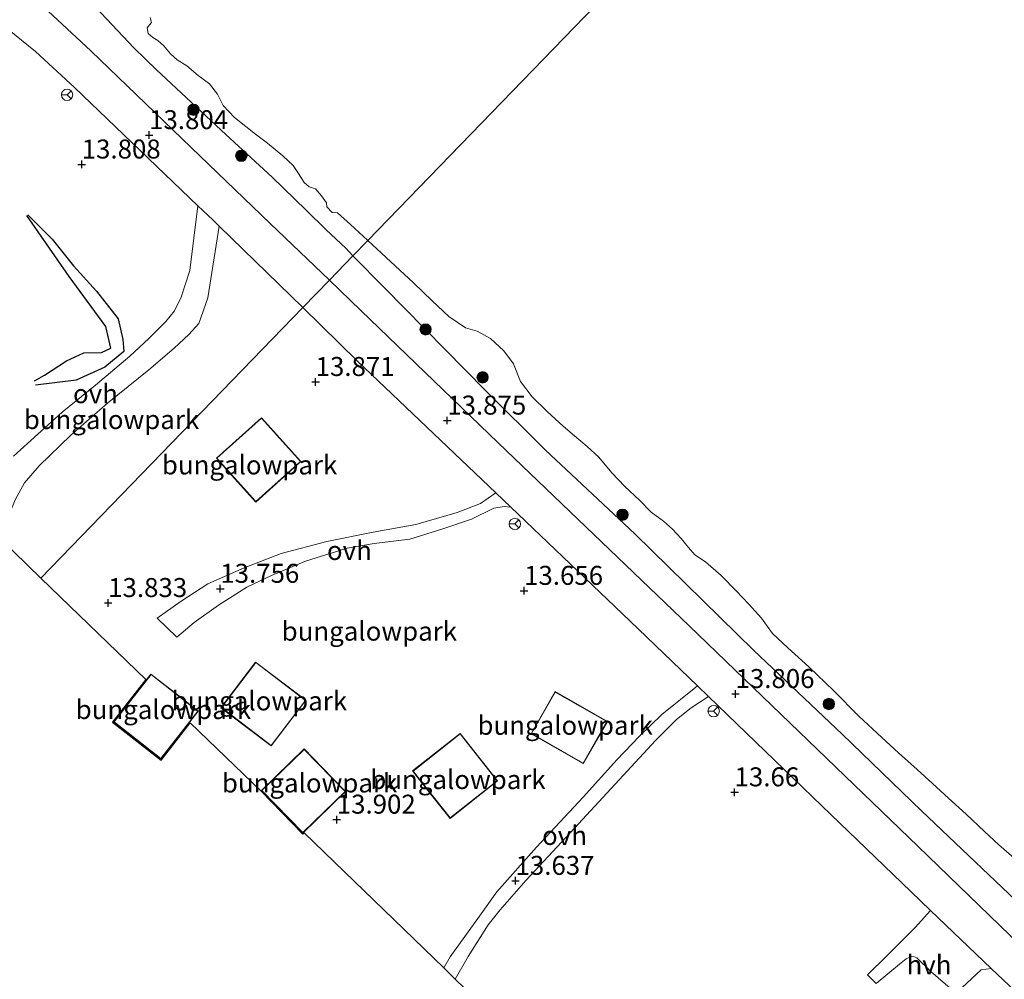
# Model space of a CAD drawing. Units: metres. Extents: x 136734 to 140003, y 390982 to 393752.
# Drawn here: x 137360 to 137490, y 393065 to 393191 of the extents above; entities that cross this region are included whole.
import ezdxf
from ezdxf.enums import TextEntityAlignment as Align

# ---------------------------------------------------------------- set-up
doc = ezdxf.new("R2010")
doc.units = ezdxf.units.M
doc.layers.get('0').update_dxf_attribs({"lineweight": 25})
for name, color, linetype, lineweight in [('B-ME-GR-BOMENSTRUIKEN-GV-B6', 93, 'Continuous', 18), ('B-ME-GR-BOOM-S-B1', 93, 'Continuous', 18), ('B-ME-GW-KRUINLIJN-L-B1', 93, 'Continuous', 18), ('B-ME-IE-GRASLAND-GV-B6', 93, 'Continuous', 18), ('B-ME-IE-GRONDWERKLIJN-GROND_INGERICHT-GV-B6', 253, 'Continuous', 18), ('B-ME-IE-HULPGEOMETRIE-L-B1', 53, 'Continuous', 18), ('B-ME-KG-KADASTRAAL-DAKRAND-L-B1', 13, 'Continuous', 18), ('B-ME-OB-WATERLIJN-L-B1', 133, 'OB-WATERLIJN', 18), ('B-ME-OG-WATER-GV-B6', 153, 'Continuous', 18), ('B-ME-VH-VERH_SOORT-BITUMEN-GV-B6', 8, 'IE-TERREINAFSCHEIDING-NATUURLIJK-HOUTWAL', 18), ('B-ME-VH-VERH_SOORT-HALF_VERHARDING-GV-B6', 8, 'IE-TERREINAFSCHEIDING-NATUURLIJK-HOUTWAL', 18), ('B-ME-VH-VERH_SOORT-ONVERHARD-GV-B6', 8, 'Continuous', 18), ('B-ME-VW-MEUBILAIR_WEGMEUBILAIR-RONA-S-B1', 8, 'Continuous', 18)]:
    doc.layers.add(name, color=color, linetype=linetype, lineweight=lineweight)
for name, color, linetype in [('B-ME-GW-GRONDWERKLIJN-L-B1', 10, 'Continuous'), ('B-ME-GW-HOOGTEPUNT-S-B1', 10, 'Continuous'), ('B-ME-KG-KADASTRAAL-OPNAMEDTMGRENS-L-B1', 10, 'Continuous'), ('B-ME-OG-BREUK-L-B1', 10, 'Continuous')]:
    doc.layers.add(name, color=color, linetype=linetype)
doc.styles.add('NLCS-ISO', font='NLCS-ISO.TTF')
doc.linetypes.add('IE-TERREINAFSCHEIDING-NATUURLIJK-HOUTWAL', pattern='A,7,-1.5,[67,NLCS.SHX,S=0.75,R=45,X=0,Y=0],-1.5,7,-1.5,[70,NLCS.SHX,S=0.75,R=0,X=0,Y=0],-1.5', length=20)
doc.linetypes.add('OB-WATERLIJN', pattern='A,10,[32,NLCS.SHX,S=2,R=0,X=0,Y=0],-12', length=22)

# ---------------------------------------------------------------- blocks, each defined once
blk = doc.blocks.new('hoogtepunt')
for p, q in [((-0.5, 0), (0.5, 0)), ((0, 0.5), (0, -0.5))]:
    blk.add_line(p, q)
blk = doc.blocks.new('boom')
h = blk.add_hatch(color=256)
edge = h.paths.add_edge_path()
edge.add_arc((0, 0), 0.75, 0, 360)
blk.add_circle((0, 0), 0.75)
blk = doc.blocks.new('wegwijzer')
for q in [(-0.53, -0.53), (0, 0.75), (0.53, -0.53)]:
    blk.add_line((0, 0), q)
blk.add_circle((0, 0), 0.75)

msp = doc.modelspace()

# ---------------------------------------------------------------- linework, layer by layer
at = {"layer": 'B-ME-GR-BOMENSTRUIKEN-GV-B6'}
msp.add_polyline3d([(137357.709, 393190.665, 13.796), (137362.097, 393187.104, 13.746), (137367.22, 393182.391, 13.734), (137374.803, 393175.137, 13.758), (137383.503, 393166.811, 13.803), (137382.426, 393158.267, 13.796), (137381.317, 393154.743, 13.771), (137380.411, 393152.973, 13.767), (137379.292, 393151.537, 13.697), (137377.029, 393149.297, 13.639), (137374.546, 393147.002, 13.635), (137370.015, 393143.169, 13.73), (137365.609, 393139.591, 13.75), (137359.212, 393133.834, 13.824)], dxfattribs=at)
at = {"layer": 'B-ME-GW-GRONDWERKLIJN-L-B1'}
msp.add_polyline3d([(137361.982, 393143.734, 14.298), (137363.277, 393144.475, 14.298), (137366.165, 393146.358, 14.294), (137368.487, 393147.416, 14.228), (137370.801, 393147.457, 14.228), (137372.019, 393148.057, 14.204), (137371.391, 393150.901, 14.204), (137366.55, 393157.47, 14.113), (137360.974, 393165.496, 13.913)], dxfattribs=at)
at = {"layer": 'B-ME-GW-KRUINLIJN-L-B1'}
for points in [[(137358.087, 393204.404, 13.672), (137364.417, 393198.509, 13.68), (137370.073, 393192.904, 13.73), (137375.071, 393187.609, 13.717), (137378.052, 393184.684, 13.717), (137387.206, 393176.196, 13.688), (137393.306, 393170.567, 13.688), (137397.763, 393166.215, 13.639), (137400.402, 393163.643, 13.627), (137402.992, 393161.205, 13.635), (137403.935, 393160.195, 13.647)], [(137664.636, 392907.159, 14.053), (137648.878, 392922.638, 14.002), (137636.806, 392934.583, 14.002), (137619.797, 392950.748, 14.021), (137611.328, 392958.947, 14.018), (137610.549, 392959.723, 14.016), (137603.41, 392966.837, 13.995), (137599.073, 392971.204, 13.979), (137590.595, 392979.467, 13.952), (137565.982, 393003.217, 13.818), (137551.267, 393017.766, 13.802), (137534.734, 393033.676, 13.791), (137518.264, 393049.502, 13.779), (137505.211, 393062.037, 13.775), (137493.962, 393072.787, 13.779), (137478.889, 393087.079, 13.76), (137468.428, 393097.176, 13.76), (137456.774, 393108.195, 13.748), (137441.081, 393123.56, 13.721), (137429.26, 393134.654, 13.698), (137421.421, 393142.477, 13.706), (137408.105, 393156.009, 13.756), (137403.935, 393160.195, 13.647)]]:
    msp.add_polyline3d(points, dxfattribs=at)
at = {"layer": 'B-ME-IE-GRASLAND-GV-B6'}
for points in [[(137403.935, 393160.195, 13.647), (137402.992, 393161.205, 13.635), (137400.402, 393163.643, 13.627), (137397.763, 393166.215, 13.639), (137393.306, 393170.567, 13.688), (137387.206, 393176.196, 13.688), (137378.052, 393184.684, 13.717), (137375.071, 393187.609, 13.717), (137370.073, 393192.904, 13.73), (137364.417, 393198.509, 13.68), (137358.087, 393204.404, 13.672)], [(137358.087, 393204.404, 13.672), (137364.417, 393198.509, 13.68), (137370.073, 393192.904, 13.73), (137375.071, 393187.609, 13.717), (137378.052, 393184.684, 13.717), (137387.206, 393176.196, 13.688), (137393.306, 393170.567, 13.688), (137397.763, 393166.215, 13.639), (137400.402, 393163.643, 13.627), (137402.992, 393161.205, 13.635), (137403.935, 393160.195, 13.647), (137400.841, 393157.002, 13.878)], [(137400.841, 393157.002, 13.878), (137393.028, 393164.448, 13.878), (137381.453, 393175.604, 13.915), (137369.372, 393187.202, 13.87), (137358.754, 393197.117, 13.82)], [(137377.198, 393191.621, 12.5), (137377.386, 393190.922, 12.5), (137377.139, 393190.645, 12.5), (137376.803, 393190.248, 12.5), (137376.958, 393189.507, 12.5), (137377.555, 393188.95, 12.5), (137378.221, 393188.577, 12.5), (137379.01, 393187.87, 12.5), (137379.875, 393186.804, 12.5), (137380.79, 393186.002, 12.5), (137382.065, 393185.236, 12.5), (137383.529, 393183.979, 12.5), (137385.021, 393182.847, 12.5), (137386.081, 393181.499, 12.5), (137386.848, 393180.001, 12.5), (137388.332, 393178.408, 12.5), (137389.834, 393177.257, 12.5), (137391.089, 393176.234, 12.5), (137392.699, 393175.042, 12.5), (137394.694, 393173.374, 12.5), (137396.063, 393172.098, 12.5), (137396.747, 393171.049, 12.5), (137397.509, 393169.854, 12.5), (137398.177, 393169.283, 12.5), (137398.988, 393169.028, 12.5), (137399.798, 393168.121, 12.5), (137400.435, 393167.172, 12.5), (137400.517, 393166.656, 12.5), (137401.19, 393165.933, 12.5), (137401.906, 393165.88, 12.5), (137403.617, 393164.336, 12.5), (137405.89, 393162.212, 12.5), (137403.935, 393160.195, 13.647)], [(137403.935, 393160.195, 13.647), (137405.89, 393162.212, 12.5), (137411.915, 393156.633, 12.506), (137414.363, 393154.294, 12.506), (137416.59, 393152.203, 12.506), (137418.787, 393150.737, 12.506), (137420.333, 393150.289, 12.506), (137422.049, 393149.322, 12.506), (137423.848, 393147.693, 12.506), (137425.111, 393145.984, 12.506), (137426.015, 393143.661, 12.506), (137427.561, 393141.627, 12.506), (137429.559, 393139.703, 12.506), (137431.664, 393137.77, 12.506), (137433.122, 393136.492, 12.506), (137434.811, 393135.072, 12.506), (137436.357, 393133.668, 12.498), (137438.072, 393131.62, 12.498), (137439.764, 393129.834, 12.498), (137441.69, 393128.006, 12.498), (137443.263, 393126.431, 12.498), (137444.865, 393125.272, 12.498), (137446.038, 393124.212, 12.498), (137447.181, 393122.965, 12.498), (137448.155, 393121.784, 12.498), (137449.013, 393120.828, 12.498), (137450.422, 393119.896, 12.498), (137452.472, 393118.086, 12.498), (137454.431, 393116.061, 12.498), (137456.12, 393114.334, 12.498), (137457.779, 393112.453, 12.498), (137459.225, 393110.464, 12.498), (137461.274, 393108.561, 12.498), (137464.018, 393106.067, 12.498), (137467.336, 393102.912, 12.498), (137470.616, 393099.584, 12.498), (137473.669, 393096.738, 12.494), (137475.864, 393094.744, 12.494), (137478.304, 393092.527, 12.502), (137480.308, 393090.706, 12.502), (137482.455, 393088.756, 12.502), (137484.753, 393086.647, 12.502), (137487.16, 393084.382, 12.502), (137489.09, 393082.629, 12.502), (137491.03, 393080.903, 12.502)], [(137498.57, 393062.946, 13.841), (137478.457, 393082.394, 13.887), (137448.268, 393111.48, 13.745), (137423.076, 393135.558, 13.764), (137404.969, 393152.991, 13.933), (137400.841, 393157.002, 13.878), (137403.935, 393160.195, 13.647), (137408.105, 393156.009, 13.756), (137421.421, 393142.477, 13.706), (137429.26, 393134.654, 13.698), (137441.081, 393123.56, 13.721), (137456.774, 393108.195, 13.748), (137468.428, 393097.176, 13.76), (137478.889, 393087.079, 13.76), (137493.962, 393072.787, 13.779), (137505.211, 393062.037, 13.775)], [(137599.073, 392971.204, 13.979), (137590.595, 392979.467, 13.952), (137565.982, 393003.217, 13.818), (137551.267, 393017.766, 13.802), (137534.734, 393033.676, 13.791), (137518.264, 393049.502, 13.779), (137505.211, 393062.037, 13.775), (137493.962, 393072.787, 13.779), (137478.889, 393087.079, 13.76), (137468.428, 393097.176, 13.76), (137456.774, 393108.195, 13.748), (137441.081, 393123.56, 13.721), (137429.26, 393134.654, 13.698), (137421.421, 393142.477, 13.706), (137408.105, 393156.009, 13.756), (137403.935, 393160.195, 13.647)]]:
    msp.add_polyline3d(points, dxfattribs=at)
at = {"layer": 'B-ME-IE-GRONDWERKLIJN-GROND_INGERICHT-GV-B6'}
for points in [[(137362.809, 393117.748, 14.221), (137357.387, 393122.983, 13.736), (137358.124, 393124.809, 13.763), (137359.418, 393128.059, 13.791), (137360.646, 393130.289, 13.783), (137362.602, 393132.551, 13.783), (137366.779, 393136.585, 13.783), (137371.569, 393140.78, 13.779), (137377.04, 393145.168, 13.738), (137380.388, 393148.047, 13.758), (137382.3, 393149.82, 13.754), (137383.61, 393151.298, 13.754), (137384.813, 393154.65, 13.754), (137386.302, 393164.123, 13.802), (137397.356, 393153.404, 13.787), (137362.809, 393117.748, 14.221)], [(137404.555, 393146.347, 13.91), (137422.763, 393128.984, 13.785), (137420.771, 393127.562, 13.587), (137417.657, 393126.387, 13.466), (137412.219, 393124.825, 13.402), (137406.604, 393123.781, 13.384), (137400.515, 393122.56, 13.386), (137394.501, 393120.994, 13.414), (137389.622, 393119.115, 13.45), (137384.804, 393117.015, 13.595), (137381.321, 393114.718, 13.72), (137378.118, 393112.467, 13.809), (137380.735, 393109.983, 13.918), (137383.027, 393111.888, 13.898), (137386.219, 393114.192, 13.791), (137389.952, 393116.546, 13.595), (137393.192, 393118.099, 13.527), (137397.693, 393119.97, 13.448), (137403.166, 393121.686, 13.491), (137406.742, 393122.305, 13.48), (137411.429, 393122.864, 13.468), (137415.771, 393124.256, 13.539), (137419.58, 393125.521, 13.533), (137422.505, 393126.974, 13.585), (137423.85, 393127.163, 13.749), (137424.759, 393127.081, 13.772), (137440.453, 393112.116, 13.664), (137449.339, 393103.559, 13.699), (137444.669, 393099.767, 13.795), (137441.712, 393096.925, 13.837), (137438.729, 393093.808, 13.837), (137434.275, 393088.906, 13.837), (137428.145, 393082.289, 13.837), (137422.906, 393076.421, 13.887), (137420.612, 393073.22, 13.887), (137416.763, 393067.851, 13.887), (137415.902, 393066.396, 13.909), (137397.503, 393084.192, 14.017), (137397.33, 393084.024, 14.05), (137391.824, 393089.684, 14.05), (137382.498, 393098.704, 14.105), (137378.643, 393093.782, 14.139), (137372.247, 393098.792, 14.139), (137376.626, 393104.383, 14.139), (137362.809, 393117.748, 14.221), (137397.356, 393153.404, 13.787), (137404.555, 393146.347, 13.91)], [(137387.937, 393131.326, 13.948), (137391.141, 393127.76, 13.948), (137397.078, 393133.095, 13.933), (137391.878, 393138.882, 13.933), (137385.941, 393133.547, 13.948), (137387.937, 393131.326, 13.948)], [(137391.114, 393106.695, 14.041), (137386.542, 393100.677, 14.045), (137389.976, 393098.068, 14.055), (137393.171, 393095.64, 14.064), (137397.743, 393101.658, 14.06), (137391.114, 393106.695, 14.041)], [(137380.931, 393102.271, 14.058), (137377.316, 393105.102, 14.056), (137372.387, 393098.809, 14.064), (137378.626, 393093.922, 14.068), (137383.555, 393100.215, 14.06), (137380.931, 393102.271, 14.058)], [(137432.422, 393050.418, 13.741), (137417.434, 393064.915, 13.964), (137419.11, 393067.901, 13.964), (137421.757, 393072.061, 13.964), (137423.339, 393074.048, 13.964), (137426.726, 393077.908, 13.964), (137432.042, 393083.644, 13.964), (137439.574, 393091.763, 13.991), (137443.818, 393096.377, 13.998), (137446.591, 393099.138, 13.998), (137448.521, 393100.679, 13.998), (137450.786, 393102.165, 13.705), (137465.737, 393087.767, 13.764), (137477.451, 393076.453, 13.779), (137480.063, 393073.964, 13.781), (137478.051, 393071.714, 13.81), (137474.303, 393068, 13.745), (137471.76, 393065.498, 13.675)], [(137430.596, 393102.794, 13.741), (137427.421, 393097.243, 13.741), (137431.102, 393095.137, 13.749), (137434.296, 393093.31, 13.756), (137437.471, 393098.861, 13.756), (137430.596, 393102.794, 13.741)], [(137423.007, 393091.054, 13.979), (137418.069, 393097.3, 13.979), (137411.795, 393092.34, 13.979), (137414.124, 393089.395, 13.979), (137416.733, 393086.094, 13.979), (137423.007, 393091.054, 13.979)], [(137399.844, 393092.854, 14.021), (137397.508, 393095.256, 14.021), (137391.874, 393089.776, 14.037), (137397.332, 393084.165, 14.037), (137402.966, 393089.645, 14.021), (137399.844, 393092.854, 14.021)], [(137471.76, 393065.498, 13.675), (137472.917, 393064.364, 13.671), (137475.96, 393066.884, 13.748), (137476.84, 393067.613, 13.771), (137477.42, 393067.839, 13.771), (137477.842, 393067.892, 13.771), (137478.282, 393067.742, 13.771), (137480.123, 393065.918, 13.771), (137482.041, 393064.259, 13.818)], [(137484.246, 393063.815, 13.841), (137486.743, 393066.151, 13.818), (137488.079, 393066.324, 13.788), (137491.201, 393063.348, 13.791)]]:
    msp.add_polyline3d(points, dxfattribs=at)
at = {"layer": 'B-ME-IE-HULPGEOMETRIE-L-B1'}
msp.add_polyline3d([(137362.809, 393117.748, 14.221), (137397.356, 393153.404, 13.787), (137400.841, 393157.002, 13.878), (137403.935, 393160.195, 13.647), (137405.89, 393162.212, 12.5), (137461.669, 393219.783, 12.5), (137464.74, 393222.952, 14.192), (137465.821, 393224.067, 14.203), (137467.533, 393225.834, 14.234), (137469.059, 393227.408, 14.204), (137471.942, 393230.384, 13.9), (137474.247, 393232.763, 14.393), (137475.599, 393234.159, 14.557), (137478.635, 393237.293, 14.483), (137513.8, 393273.587, 14.221)], dxfattribs=at)
at = {"layer": 'B-ME-KG-KADASTRAAL-DAKRAND-L-B1'}
for points in [[(137391.145, 393127.831, 17), (137386.012, 393133.543, 17), (137391.874, 393138.811, 17), (137397.007, 393133.099, 17), (137391.145, 393127.831, 17)], [(137386.612, 393100.687, 16.45), (137391.124, 393106.625, 16.45), (137397.673, 393101.648, 16.45), (137393.161, 393095.71, 16.45), (137386.612, 393100.687, 16.45)], [(137372.457, 393098.818, 16.45), (137377.325, 393105.032, 16.45), (137383.485, 393100.206, 16.45), (137378.617, 393093.992, 16.45), (137372.457, 393098.818, 16.45)], [(137434.277, 393093.378, 16.2), (137427.489, 393097.262, 16.2), (137430.615, 393102.726, 16.2), (137437.403, 393098.842, 16.2), (137434.277, 393093.378, 16.2)], [(137411.865, 393092.332, 16.15), (137418.061, 393097.23, 16.15), (137422.937, 393091.062, 16.15), (137416.741, 393086.164, 16.15), (137411.865, 393092.332, 16.15)], [(137391.945, 393089.775, 16.45), (137397.507, 393095.185, 16.45), (137402.895, 393089.646, 16.45), (137397.333, 393084.236, 16.45), (137391.945, 393089.775, 16.45)]]:
    msp.add_polyline3d(points, dxfattribs=at)
at = {"layer": 'B-ME-KG-KADASTRAAL-OPNAMEDTMGRENS-L-B1'}
for p, q in [((137376.626, 393104.383, 14.139), (137362.809, 393117.748, 14.221)), ((137391.824, 393089.684, 14.05), (137382.498, 393098.704, 14.105))]:
    msp.add_line(p, q, dxfattribs=at)
for points in [[(137362.809, 393117.748, 14.221), (137357.387, 393122.983, 13.736), (137354.107, 393126.15, 13.759), (137320.804, 393157.928, 14.5), (137291.222, 393162.908, 14.659), (137275.827, 393165.471, 13.956), (137272.242, 393166.067, 13.442), (137265.894, 393167.124, 12.5), (137254.556, 393168.51, 12.036), (137132.092, 393291.83, 12.431), (137131.633, 393295.795, 12.5), (137131.273, 393299.425, 13.246), (137127.589, 393336.559, 14.317), (137126.385, 393348.697, 14.134), (137126.006, 393352.508, 14.138), (137125.457, 393359.016, 14.368), (137122.573, 393359.512, 14.462), (137119.863, 393363.342, 14.454), (137123.538, 393365.943, 14.454), (137095.767, 393393.631, 13.746)], [(137376.626, 393104.383, 14.139), (137372.247, 393098.792, 14.139), (137378.643, 393093.782, 14.139), (137382.498, 393098.704, 14.105)], [(137391.824, 393089.684, 14.05), (137397.33, 393084.024, 14.05), (137397.503, 393084.192, 14.017)], [(137397.503, 393084.192, 14.017), (137415.902, 393066.396, 13.909), (137417.434, 393064.915, 13.964), (137432.422, 393050.418, 13.741), (137456.696, 393026.867, 13.731), (137465.168, 393018.647, 13.803), (137517.003, 392968.355, 13.987), (137522.604, 392963.04, 13.903), (137525.454, 392960.336, 13.869), (137560.645, 392926.941, 14.315), (137561.853, 392925.795, 14.255), (137566.257, 392921.616, 14.239)]]:
    msp.add_polyline3d(points, dxfattribs=at)
at = {"layer": 'B-ME-OB-WATERLIJN-L-B1'}
for points in [[(137405.89, 393162.212, 12.5), (137403.617, 393164.336, 12.5), (137401.906, 393165.88, 12.5), (137401.19, 393165.933, 12.5), (137400.517, 393166.656, 12.5), (137400.435, 393167.172, 12.5), (137399.798, 393168.121, 12.5), (137398.988, 393169.028, 12.5), (137398.177, 393169.283, 12.5), (137397.509, 393169.854, 12.5), (137396.747, 393171.049, 12.5), (137396.063, 393172.098, 12.5), (137394.694, 393173.374, 12.5), (137392.699, 393175.042, 12.5), (137391.089, 393176.234, 12.5), (137389.834, 393177.257, 12.5), (137388.332, 393178.408, 12.5), (137386.848, 393180.001, 12.5), (137386.081, 393181.499, 12.5), (137385.021, 393182.847, 12.5), (137383.529, 393183.979, 12.5), (137382.065, 393185.236, 12.5), (137380.79, 393186.002, 12.5), (137379.875, 393186.804, 12.5), (137379.01, 393187.87, 12.5), (137378.221, 393188.577, 12.5), (137377.555, 393188.95, 12.5), (137376.958, 393189.507, 12.5), (137376.803, 393190.248, 12.5), (137377.139, 393190.645, 12.5), (137377.386, 393190.922, 12.5), (137377.198, 393191.621, 12.5)], [(137491.03, 393080.903, 12.502), (137489.09, 393082.629, 12.502), (137487.16, 393084.382, 12.502), (137484.753, 393086.647, 12.502), (137482.455, 393088.756, 12.502), (137480.308, 393090.706, 12.502), (137478.304, 393092.527, 12.502), (137475.864, 393094.744, 12.494), (137473.669, 393096.738, 12.494), (137470.616, 393099.584, 12.498), (137467.336, 393102.912, 12.498), (137464.018, 393106.067, 12.498), (137461.274, 393108.561, 12.498), (137459.225, 393110.464, 12.498), (137457.779, 393112.453, 12.498), (137456.12, 393114.334, 12.498), (137454.431, 393116.061, 12.498), (137452.472, 393118.086, 12.498), (137450.422, 393119.896, 12.498), (137449.013, 393120.828, 12.498), (137448.155, 393121.784, 12.498), (137447.181, 393122.965, 12.498), (137446.038, 393124.212, 12.498), (137444.865, 393125.272, 12.498), (137443.263, 393126.431, 12.498), (137441.69, 393128.006, 12.498), (137439.764, 393129.834, 12.498), (137438.072, 393131.62, 12.498), (137436.357, 393133.668, 12.498), (137434.811, 393135.072, 12.506), (137433.122, 393136.492, 12.506), (137431.664, 393137.77, 12.506), (137429.559, 393139.703, 12.506), (137427.561, 393141.627, 12.506), (137426.015, 393143.661, 12.506), (137425.111, 393145.984, 12.506), (137423.848, 393147.693, 12.506), (137422.049, 393149.322, 12.506), (137420.333, 393150.289, 12.506), (137418.787, 393150.737, 12.506), (137416.59, 393152.203, 12.506), (137414.363, 393154.294, 12.506), (137411.915, 393156.633, 12.506), (137405.89, 393162.212, 12.5)]]:
    msp.add_polyline3d(points, dxfattribs=at)
at = {"layer": 'B-ME-OG-BREUK-L-B1'}
msp.add_polyline3d([(137361.107, 393165.625, 13.88), (137364.284, 393162.383, 13.837), (137367.106, 393158.907, 13.816), (137370.143, 393155.564, 13.791), (137372.979, 393151.922, 13.791), (137373.592, 393149.165, 13.779), (137373.744, 393147.581, 13.775), (137371.239, 393145.521, 13.754), (137367.446, 393143.834, 13.754), (137362.12, 393143.166, 14.182)], dxfattribs=at)
at = {"layer": 'B-ME-OG-WATER-GV-B6'}
for points in [[(137461.669, 393219.783, 12.5), (137405.89, 393162.212, 12.5)], [(137491.03, 393080.903, 12.502), (137489.09, 393082.629, 12.502), (137487.16, 393084.382, 12.502), (137484.753, 393086.647, 12.502), (137482.455, 393088.756, 12.502), (137480.308, 393090.706, 12.502), (137478.304, 393092.527, 12.502), (137475.864, 393094.744, 12.494), (137473.669, 393096.738, 12.494), (137470.616, 393099.584, 12.498), (137467.336, 393102.912, 12.498), (137464.018, 393106.067, 12.498), (137461.274, 393108.561, 12.498), (137459.225, 393110.464, 12.498), (137457.779, 393112.453, 12.498), (137456.12, 393114.334, 12.498), (137454.431, 393116.061, 12.498), (137452.472, 393118.086, 12.498), (137450.422, 393119.896, 12.498), (137449.013, 393120.828, 12.498), (137448.155, 393121.784, 12.498), (137447.181, 393122.965, 12.498), (137446.038, 393124.212, 12.498), (137444.865, 393125.272, 12.498), (137443.263, 393126.431, 12.498), (137441.69, 393128.006, 12.498), (137439.764, 393129.834, 12.498), (137438.072, 393131.62, 12.498), (137436.357, 393133.668, 12.498), (137434.811, 393135.072, 12.506), (137433.122, 393136.492, 12.506), (137431.664, 393137.77, 12.506), (137429.559, 393139.703, 12.506), (137427.561, 393141.627, 12.506), (137426.015, 393143.661, 12.506), (137425.111, 393145.984, 12.506), (137423.848, 393147.693, 12.506), (137422.049, 393149.322, 12.506), (137420.333, 393150.289, 12.506), (137418.787, 393150.737, 12.506), (137416.59, 393152.203, 12.506), (137414.363, 393154.294, 12.506), (137411.915, 393156.633, 12.506), (137405.89, 393162.212, 12.5), (137461.669, 393219.783, 12.5)], [(137405.89, 393162.212, 12.5), (137403.617, 393164.336, 12.5), (137401.906, 393165.88, 12.5), (137401.19, 393165.933, 12.5), (137400.517, 393166.656, 12.5), (137400.435, 393167.172, 12.5), (137399.798, 393168.121, 12.5), (137398.988, 393169.028, 12.5), (137398.177, 393169.283, 12.5), (137397.509, 393169.854, 12.5), (137396.747, 393171.049, 12.5), (137396.063, 393172.098, 12.5), (137394.694, 393173.374, 12.5), (137392.699, 393175.042, 12.5), (137391.089, 393176.234, 12.5), (137389.834, 393177.257, 12.5), (137388.332, 393178.408, 12.5), (137386.848, 393180.001, 12.5), (137386.081, 393181.499, 12.5), (137385.021, 393182.847, 12.5), (137383.529, 393183.979, 12.5), (137382.065, 393185.236, 12.5), (137380.79, 393186.002, 12.5), (137379.875, 393186.804, 12.5), (137379.01, 393187.87, 12.5), (137378.221, 393188.577, 12.5), (137377.555, 393188.95, 12.5), (137376.958, 393189.507, 12.5), (137376.803, 393190.248, 12.5), (137377.139, 393190.645, 12.5), (137377.386, 393190.922, 12.5), (137377.198, 393191.621, 12.5)]]:
    msp.add_polyline3d(points, dxfattribs=at)
at = {"layer": 'B-ME-VH-VERH_SOORT-BITUMEN-GV-B6'}
for points in [[(137273.81, 393227.971, 13.812), (137299.492, 393219.91, 13.742), (137313.593, 393215.701, 13.734), (137325.137, 393211.668, 13.73), (137332.292, 393208.942, 13.775), (137337.472, 393206.937, 13.787), (137340.419, 393206.032, 13.816), (137348.989, 393202.641, 13.837), (137357.255, 393198.58, 13.833), (137358.754, 393197.117, 13.82), (137369.372, 393187.202, 13.87), (137381.453, 393175.604, 13.915), (137393.028, 393164.448, 13.878), (137400.841, 393157.002, 13.878), (137397.356, 393153.404, 13.787)], [(137397.356, 393153.404, 13.787), (137386.302, 393164.123, 13.802), (137385.467, 393164.932, 13.787), (137383.503, 393166.811, 13.803), (137374.803, 393175.137, 13.758), (137367.22, 393182.391, 13.734), (137362.097, 393187.104, 13.746), (137357.709, 393190.665, 13.796), (137353.756, 393193.212, 13.82), (137348.918, 393195.946, 13.75), (137343.747, 393198.564, 13.709), (137338.3, 393201.111, 13.66), (137331.795, 393203.918, 13.672), (137325.95, 393206.127, 13.692), (137314.622, 393210.066, 13.717), (137304.105, 393213.61, 13.73), (137296.774, 393215.794, 13.75), (137288.799, 393218.169, 13.771), (137285.453, 393219.135, 13.779), (137271.011, 393223.307, 13.816)], [(137491.201, 393063.348, 13.791), (137488.079, 393066.324, 13.788), (137480.063, 393073.964, 13.781), (137477.451, 393076.453, 13.779), (137465.737, 393087.767, 13.764), (137450.786, 393102.165, 13.705), (137449.339, 393103.559, 13.699), (137440.453, 393112.116, 13.664), (137424.759, 393127.081, 13.772), (137422.763, 393128.984, 13.785), (137404.555, 393146.347, 13.91), (137397.356, 393153.404, 13.787), (137400.841, 393157.002, 13.878), (137404.969, 393152.991, 13.933), (137423.076, 393135.558, 13.764), (137448.268, 393111.48, 13.745), (137478.457, 393082.394, 13.887), (137498.57, 393062.946, 13.841)]]:
    msp.add_polyline3d(points, dxfattribs=at)
at = {"layer": 'B-ME-VH-VERH_SOORT-HALF_VERHARDING-GV-B6'}
msp.add_polyline3d([(137480.063, 393073.964, 13.781), (137488.079, 393066.324, 13.788), (137486.743, 393066.151, 13.818), (137484.246, 393063.815, 13.841), (137483.636, 393063.47, 13.841), (137483.336, 393063.436, 13.841), (137483.001, 393063.48, 13.837), (137482.618, 393063.756, 13.837), (137482.041, 393064.259, 13.818), (137480.123, 393065.918, 13.771), (137478.282, 393067.742, 13.771), (137477.842, 393067.892, 13.771), (137477.42, 393067.839, 13.771), (137476.84, 393067.613, 13.771), (137475.96, 393066.884, 13.748), (137472.917, 393064.364, 13.671), (137471.76, 393065.498, 13.675), (137474.303, 393068, 13.745), (137478.051, 393071.714, 13.81), (137480.063, 393073.964, 13.781)], dxfattribs=at)
at = {"layer": 'B-ME-VH-VERH_SOORT-ONVERHARD-GV-B6'}
for points in [[(137359.212, 393133.834, 13.824), (137365.609, 393139.591, 13.75), (137370.015, 393143.169, 13.73), (137374.546, 393147.002, 13.635), (137377.029, 393149.297, 13.639), (137379.292, 393151.537, 13.697), (137380.411, 393152.973, 13.767), (137381.317, 393154.743, 13.771), (137382.426, 393158.267, 13.796), (137383.503, 393166.811, 13.803), (137385.467, 393164.932, 13.787), (137386.302, 393164.123, 13.802), (137384.813, 393154.65, 13.754), (137383.61, 393151.298, 13.754), (137382.3, 393149.82, 13.754), (137380.388, 393148.047, 13.758), (137377.04, 393145.168, 13.738), (137371.569, 393140.78, 13.779), (137366.779, 393136.585, 13.783), (137362.602, 393132.551, 13.783), (137360.646, 393130.289, 13.783), (137359.418, 393128.059, 13.791)], [(137422.763, 393128.984, 13.785), (137424.759, 393127.081, 13.772), (137423.85, 393127.163, 13.749), (137422.505, 393126.974, 13.585), (137419.58, 393125.521, 13.533), (137415.771, 393124.256, 13.539), (137411.429, 393122.864, 13.468), (137406.742, 393122.305, 13.48), (137403.166, 393121.686, 13.491), (137397.693, 393119.97, 13.448), (137393.192, 393118.099, 13.527), (137389.952, 393116.546, 13.595), (137386.219, 393114.192, 13.791), (137383.027, 393111.888, 13.898), (137380.735, 393109.983, 13.918), (137378.118, 393112.467, 13.809), (137381.321, 393114.718, 13.72), (137384.804, 393117.015, 13.595), (137389.622, 393119.115, 13.45), (137394.501, 393120.994, 13.414), (137400.515, 393122.56, 13.386), (137406.604, 393123.781, 13.384), (137412.219, 393124.825, 13.402), (137417.657, 393126.387, 13.466), (137420.771, 393127.562, 13.587), (137422.763, 393128.984, 13.785)], [(137417.434, 393064.915, 13.964), (137415.902, 393066.396, 13.909), (137416.763, 393067.851, 13.887), (137420.612, 393073.22, 13.887), (137422.906, 393076.421, 13.887), (137428.145, 393082.289, 13.837), (137434.275, 393088.906, 13.837), (137438.729, 393093.808, 13.837), (137441.712, 393096.925, 13.837), (137444.669, 393099.767, 13.795), (137449.339, 393103.559, 13.699), (137450.786, 393102.165, 13.705), (137448.521, 393100.679, 13.998), (137446.591, 393099.138, 13.998), (137443.818, 393096.377, 13.998), (137439.574, 393091.763, 13.991), (137432.042, 393083.644, 13.964), (137426.726, 393077.908, 13.964), (137423.339, 393074.048, 13.964), (137421.757, 393072.061, 13.964), (137419.11, 393067.901, 13.964), (137417.434, 393064.915, 13.964)]]:
    msp.add_polyline3d(points, dxfattribs=at)

# ---------------------------------------------------------------- block references
at = {"layer": 'B-ME-GR-BOOM-S-B1', "rotation": 90}
for p in [(137382.921, 393179.452, 13.779), (137389.232, 393173.384, 13.808), (137413.521, 393150.512, 13.587), (137421.028, 393144.195, 13.614), (137439.469, 393126.1, 13.556), (137466.671, 393101.168, 13.206)]:
    msp.add_blockref('boom', p, dxfattribs=at)
at = {"layer": 'B-ME-GW-HOOGTEPUNT-S-B1', "rotation": 90}
for p in [(137377.078, 393176.109, 13.804), (137377.078, 393176.109, 13.804), (137368.189, 393172.242, 13.808), (137368.189, 393172.242, 13.808), (137399.02, 393143.595, 13.871), (137399.02, 393143.595, 13.871), (137416.37, 393138.507, 13.875), (137416.37, 393138.507, 13.875), (137386.458, 393116.349, 13.756), (137386.458, 393116.349, 13.756), (137426.498, 393116.079, 13.656), (137426.498, 393116.079, 13.656), (137371.68, 393114.476, 13.833), (137371.68, 393114.476, 13.833), (137454.365, 393102.489, 13.806), (137454.365, 393102.489, 13.806), (137454.237, 393089.536, 13.66), (137454.237, 393089.536, 13.66), (137401.807, 393085.939, 13.902), (137401.807, 393085.939, 13.902), (137425.369, 393077.879, 13.637), (137425.369, 393077.879, 13.637)]:
    msp.add_blockref('hoogtepunt', p, dxfattribs=at)
at = {"layer": 'B-ME-VW-MEUBILAIR_WEGMEUBILAIR-RONA-S-B1', "rotation": 90}
for p in [(137366.26, 393181.409, 13.808), (137425.287, 393124.881, 13.771), (137451.481, 393100.23, 13.771)]:
    msp.add_blockref('wegwijzer', p, dxfattribs=at)

# ---------------------------------------------------------------- texts
at = {"layer": 'B-ME-GW-HOOGTEPUNT-S-B1', "ltscale": 0.2, "style": 'NLCS-ISO'}
for s, p in [('13.804', (137377.078, 393176.109, 13.804)), ('13.804', (137377.078, 393176.109, 13.804)), ('13.808', (137368.189, 393172.242, 13.808)), ('13.808', (137368.189, 393172.242, 13.808)), ('13.871', (137399.02, 393143.595, 13.871)), ('13.871', (137399.02, 393143.595, 13.871)), ('13.875', (137416.37, 393138.507, 13.875)), ('13.875', (137416.37, 393138.507, 13.875)), ('13.756', (137386.458, 393116.349, 13.756)), ('13.756', (137386.458, 393116.349, 13.756)), ('13.656', (137426.498, 393116.079, 13.656)), ('13.656', (137426.498, 393116.079, 13.656)), ('13.833', (137371.68, 393114.476, 13.833)), ('13.833', (137371.68, 393114.476, 13.833)), ('13.806', (137454.365, 393102.489, 13.806)), ('13.806', (137454.365, 393102.489, 13.806)), ('13.66', (137454.237, 393089.536, 13.66)), ('13.66', (137454.237, 393089.536, 13.66)), ('13.902', (137401.807, 393085.939, 13.902)), ('13.902', (137401.807, 393085.939, 13.902)), ('13.637', (137425.369, 393077.879, 13.637)), ('13.637', (137425.369, 393077.879, 13.637))]:
    msp.add_text(s, height=2.5, dxfattribs=at).set_placement(p, align=Align.BOTTOM_LEFT)
at = {"layer": 'B-ME-IE-GRONDWERKLIJN-GROND_INGERICHT-GV-B6', "ltscale": 0.2, "style": 'NLCS-ISO'}
for p in [(137372.122, 393138.6289), (137390.3187, 393132.656), (137406.1057, 393110.7575), (137391.61, 393101.5722), (137378.9577, 393100.4317), (137431.9137, 393098.3565), (137417.7892, 393091.2062), (137398.228, 393090.7583)]:
    msp.add_text('bungalowpark', height=2.5, dxfattribs=at).set_placement(p, align=Align.MIDDLE_CENTER)
at = {"layer": 'B-ME-VH-VERH_SOORT-HALF_VERHARDING-GV-B6', "ltscale": 0.2, "style": 'NLCS-ISO'}
msp.add_text('hvh', height=2.5, dxfattribs=at).set_placement((137479.8662, 393066.8042), align=Align.MIDDLE_CENTER)
at = {"layer": 'B-ME-VH-VERH_SOORT-ONVERHARD-GV-B6', "ltscale": 0.2, "style": 'NLCS-ISO'}
for p in [(137370.0009, 393142.0403), (137403.4722, 393121.3815), (137431.8265, 393083.848)]:
    msp.add_text('ovh', height=2.5, dxfattribs=at).set_placement(p, align=Align.MIDDLE_CENTER)

doc.saveas('drawing.dxf')
